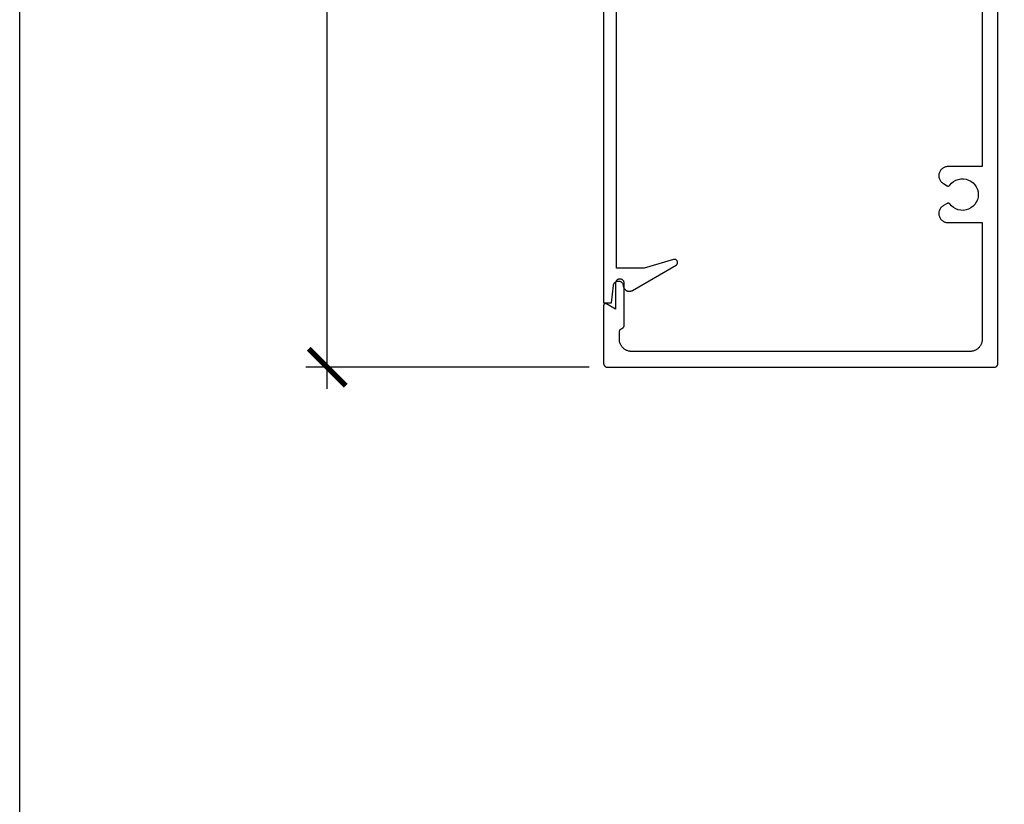
# Model space of a CAD drawing. Units: inches. Extents: x 0 to 108, y 0 to 43.
# Drawn here: x 76 to 81, y 20 to 24 of the extents above; entities that cross this region are included whole.
import ezdxf

# ---------------------------------------------------------------- set-up
doc = ezdxf.new("R2010")
doc.units = ezdxf.units.IN
doc.header["$LTSCALE"] = 0.5
doc.header["$MEASUREMENT"] = 0
doc.layers.add('Arcadia-Dim', color=4, linetype='Continuous')
doc.layers.add('Arcadia-Profile', color=5, linetype='Continuous')
doc.layers.add('Arcadia-Mview', color=6, linetype='Continuous', plot=False)
doc.styles.get("Standard").update_dxf_attribs({"font": 'ARIALN.TTF'})
doc.dimstyles.new('Arcadia-2', dxfattribs={"dimscale": 2, "dimtxt": 0.0938, "dimasz": 0.0938, "dimexe": 0.0546, "dimexo": 0.0469, "dimgap": 0.0469, "dimtad": 0, "dimtih": 1, "dimdec": 4, "dimrnd": 0.0625, "dimzin": 3, "dimdsep": 46, "dimlunit": 4, "dimtxsty": 'Standard', "dimblk": 'ARCHTICK', "dimcen": 0.0469, "dimdle": 0.0546, "dimclrd": 256, "dimclre": 256, "dimclrt": 256, "dimadec": 0, "dimazin": 0, "dimtfac": 0.75, "dimtix": 1, "dimtmove": 2, "dimatfit": 3, "dimfxl": 1, "dimtolj": 1, "dimtzin": 3, "dimlwd": -3, "dimlwe": -3, "dimarcsym": 0})

# ---------------------------------------------------------------- blocks, each defined once
blk = doc.blocks.new('_ArchTick')
at = {"color": 0, "linetype": 'ByBlock', "lineweight": -3, "const_width": 0.15}
blk.add_lwpolyline([(-0.5, -0.5), (0.5, 0.5)], dxfattribs=at)
blk = doc.blocks.new('*D17')
at = {"layer": 'Arcadia-Dim', "lineweight": -3}
for p, q in [((77.5599, 28.0451), (77.5599, 25.1254)), ((78.8873, 27.9359), (77.4507, 27.9359)), ((77.5599, 21.8267), (77.5599, 24.7463)), ((78.8873, 21.9359), (77.4507, 21.9359))]:
    blk.add_line(p, q, dxfattribs=at)
at = {"layer": 'Defpoints', "color": 0, "lineweight": -3}
for p in [(78.9811, 27.9359), (77.5599, 21.9359), (78.9811, 21.9359)]:
    blk.add_point(p, dxfattribs=at)
at = {"layer": 'Arcadia-Dim', "lineweight": -3, "xscale": 0.1876, "yscale": 0.1876, "zscale": 0.1876}
for p, rotation in [((77.5599, 27.9359), 90), ((77.5599, 21.9359), 270)]:
    blk.add_blockref('_ArchTick', p, dxfattribs=dict(at, rotation=rotation))
at = {"layer": 'Arcadia-Dim', "lineweight": -3, "insert": (77.5599, 24.9359), "char_height": 0.1876, "attachment_point": 5}
blk.add_mtext('\\A1;6"', dxfattribs=at)

msp = doc.modelspace()

# ---------------------------------------------------------------- linework, layer by layer
at = {"layer": 'Arcadia-Mview', "lineweight": -3}
msp.add_lwpolyline([(76, 37.31833), (108, 37.31833), (108, 0), (76, 0)], close=True, dxfattribs=at)
at = {"layer": 'Arcadia-Profile'}
for points in [[(80.8811, 24.37326), (80.8811, 22.95281), (80.7072, 22.95281), (80.70318, 22.95264), (80.69919, 22.95211), (80.69526, 22.95124), (80.69143, 22.95003), (80.68771, 22.94849), (80.68415, 22.94663), (80.68075, 22.94447), (80.67756, 22.94202), (80.6746, 22.93931), (80.67188, 22.93634), (80.66943, 22.93315), (80.66727, 22.92976), (80.66541, 22.92619), (80.66388, 22.92248), (80.66267, 22.91864), (80.6618, 22.91471), (80.66127, 22.91073), (80.6611, 22.90671), (80.66127, 22.90269), (80.6618, 22.8987), (80.66267, 22.89478), (80.66388, 22.89094), (80.66541, 22.88723), (80.66727, 22.88366), (80.66943, 22.88027), (80.67188, 22.87708), (80.6746, 22.87411), (80.67756, 22.87139), (80.68075, 22.86895), (80.68415, 22.86678), (80.70364, 22.85553), (80.70406, 22.8553), (80.7045, 22.85509), (80.70495, 22.8549), (80.7054, 22.85473), (80.70587, 22.85458), (80.70634, 22.85446), (80.70682, 22.85436), (80.7073, 22.85428), (80.70778, 22.85423), (80.70826, 22.8542), (80.70875, 22.85419), (80.70924, 22.85421), (80.70972, 22.85425), (80.7102, 22.85432), (80.71068, 22.8544), (80.71116, 22.85451), (80.71162, 22.85465), (80.71208, 22.85481), (80.71254, 22.85498), (80.71298, 22.85518), (80.71341, 22.85541), (80.71383, 22.85565), (80.71424, 22.85591), (80.71464, 22.85619), (80.71502, 22.8565), (80.71539, 22.85682), (80.71574, 22.85715), (80.71607, 22.85751), (80.71639, 22.85788), (80.71669, 22.85826), (80.72548, 22.86831), (80.73582, 22.87676), (80.74742, 22.88338), (80.75996, 22.88797), (80.77308, 22.89041), (80.78644, 22.89063), (80.79964, 22.88863), (80.81232, 22.88446), (80.82414, 22.87824), (80.83476, 22.87014), (80.84388, 22.86039), (80.85125, 22.84926), (80.85667, 22.83705), (80.85998, 22.82412), (80.8611, 22.81081), (80.85998, 22.7975), (80.85667, 22.78457), (80.85125, 22.77236), (80.84388, 22.76123), (80.83476, 22.75148), (80.82414, 22.74338), (80.81232, 22.73716), (80.79964, 22.73299), (80.78644, 22.73099), (80.77308, 22.73121), (80.75996, 22.73365), (80.74742, 22.73824), (80.73582, 22.74486), (80.72548, 22.75331), (80.71669, 22.76336), (80.71639, 22.76374), (80.71607, 22.76411), (80.71574, 22.76447), (80.71539, 22.76481), (80.71502, 22.76512), (80.71464, 22.76543), (80.71424, 22.76571), (80.71383, 22.76597), (80.71341, 22.76621), (80.71298, 22.76644), (80.71254, 22.76664), (80.71208, 22.76682), (80.71162, 22.76697), (80.71116, 22.76711), (80.71068, 22.76722), (80.7102, 22.76731), (80.70972, 22.76737), (80.70924, 22.76741), (80.70875, 22.76743), (80.70826, 22.76742), (80.70778, 22.76739), (80.7073, 22.76734), (80.70682, 22.76726), (80.70634, 22.76716), (80.70587, 22.76704), (80.7054, 22.76689), (80.70495, 22.76672), (80.7045, 22.76653), (80.70406, 22.76632), (80.70364, 22.76609), (80.68415, 22.75484), (80.68075, 22.75268), (80.67756, 22.75023), (80.6746, 22.74751), (80.67188, 22.74455), (80.66943, 22.74135), (80.66727, 22.73796), (80.66541, 22.7344), (80.66388, 22.73068), (80.66267, 22.72684), (80.6618, 22.72292), (80.66127, 22.71893), (80.6611, 22.71491), (80.66127, 22.71089), (80.6618, 22.70691), (80.66267, 22.70298), (80.66388, 22.69914), (80.66541, 22.69543), (80.66727, 22.69186), (80.66943, 22.68847), (80.67188, 22.68528), (80.6746, 22.68231), (80.67756, 22.6796), (80.68075, 22.67715), (80.68415, 22.67499), (80.68771, 22.67313), (80.69143, 22.67159), (80.69526, 22.67038), (80.69919, 22.66951), (80.70318, 22.66899), (80.7072, 22.66881), (80.8811, 22.66881), (80.8811, 22.07786), (80.88101, 22.07462), (80.88076, 22.07138), (80.88033, 22.06816), (80.87974, 22.06497), (80.87898, 22.06181), (80.87806, 22.0587), (80.87698, 22.05564), (80.87574, 22.05264), (80.87434, 22.04971), (80.87279, 22.04686), (80.87109, 22.04409), (80.86925, 22.04142), (80.86728, 22.03884), (80.86517, 22.03637), (80.86294, 22.03402), (80.86058, 22.03179), (80.85811, 22.02968), (80.85554, 22.0277), (80.85286, 22.02586), (80.8501, 22.02417), (80.84724, 22.02262), (80.84431, 22.02122), (80.84131, 22.01998), (80.83825, 22.0189), (80.83514, 22.01797), (80.83199, 22.01722), (80.82879, 22.01662), (80.82558, 22.0162), (80.82234, 22.01595), (80.8191, 22.01586), (79.1031, 22.01586), (79.09985, 22.01595), (79.09661, 22.0162), (79.0934, 22.01662), (79.0902, 22.01722), (79.08705, 22.01797), (79.08394, 22.0189), (79.08088, 22.01998), (79.07788, 22.02122), (79.07495, 22.02262), (79.0721, 22.02417), (79.06933, 22.02586), (79.06665, 22.0277), (79.06408, 22.02968), (79.06161, 22.03179), (79.05925, 22.03402), (79.05702, 22.03637), (79.05491, 22.03884), (79.05294, 22.04142), (79.0511, 22.04409), (79.0494, 22.04686), (79.04785, 22.04971), (79.04646, 22.05264), (79.04521, 22.05564), (79.04413, 22.0587), (79.04321, 22.06181), (79.04245, 22.06497), (79.04186, 22.06816), (79.04144, 22.07138), (79.04118, 22.07462), (79.0411, 22.07786), (79.0411, 22.11364), (79.04111, 22.11443), (79.04116, 22.11522), (79.04124, 22.11601), (79.04135, 22.11679), (79.04149, 22.11757), (79.04166, 22.11834), (79.04186, 22.1191), (79.04209, 22.11986), (79.04235, 22.12061), (79.04264, 22.12134), (79.04296, 22.12207), (79.04331, 22.12278), (79.04368, 22.12347), (79.04408, 22.12415), (79.04451, 22.12482), (79.04497, 22.12547), (79.04545, 22.12609), (79.04595, 22.1267), (79.04648, 22.12729), (79.04703, 22.12786), (79.04761, 22.1284), (79.0482, 22.12893), (79.04881, 22.12942), (79.04945, 22.1299), (79.0501, 22.13034), (79.05077, 22.13077), (79.05145, 22.13116), (79.05215, 22.13153), (79.05287, 22.13187), (79.0536, 22.13218), (79.05432, 22.13249), (79.05504, 22.13283), (79.05574, 22.1332), (79.05642, 22.13359), (79.05709, 22.13401), (79.05774, 22.13446), (79.05838, 22.13493), (79.05899, 22.13543), (79.05959, 22.13595), (79.06016, 22.1365), (79.06071, 22.13707), (79.06124, 22.13765), (79.06174, 22.13826), (79.06222, 22.13889), (79.06268, 22.13954), (79.06311, 22.1402), (79.06351, 22.14088), (79.06389, 22.14158), (79.06423, 22.14229), (79.06455, 22.14301), (79.06484, 22.14375), (79.0651, 22.1445), (79.06533, 22.14525), (79.06554, 22.14602), (79.06571, 22.14679), (79.06585, 22.14757), (79.06595, 22.14835), (79.06603, 22.14914), (79.06608, 22.14993), (79.0661, 22.15072), (79.0661, 22.36026), (79.06597, 22.36261), (79.0656, 22.36494), (79.06499, 22.36721), (79.06415, 22.36941), (79.06308, 22.37151), (79.0618, 22.37349), (79.06032, 22.37532), (79.05865, 22.37698), (79.05682, 22.37846), (79.05485, 22.37975), (79.05275, 22.38082), (79.05055, 22.38166), (79.04827, 22.38227), (79.04595, 22.38264), (79.0436, 22.38276), (79.04124, 22.38264), (79.03892, 22.38227), (79.03664, 22.38166), (79.03444, 22.38082), (79.03235, 22.37975), (79.03037, 22.37846), (79.02854, 22.37698), (79.02687, 22.37532), (79.02539, 22.37349), (79.02411, 22.37151), (79.02304, 22.36941), (79.0222, 22.36721), (79.02159, 22.36494), (79.02122, 22.36261), (79.0211, 22.36026), (79.0211, 22.23092), (78.9761, 22.2569), (78.97548, 22.25722), (78.97484, 22.25751), (78.97419, 22.25775), (78.97351, 22.25794), (78.97283, 22.25809), (78.97214, 22.25818), (78.97144, 22.25823), (78.97075, 22.25823), (78.97005, 22.25818), (78.96936, 22.25809), (78.96868, 22.25794), (78.96801, 22.25775), (78.96735, 22.25751), (78.96671, 22.25722), (78.9661, 22.2569), (78.9655, 22.25653), (78.96494, 22.25612), (78.9644, 22.25567), (78.9639, 22.25518), (78.96343, 22.25466), (78.96301, 22.25411), (78.96261, 22.25354), (78.96227, 22.25293), (78.96196, 22.2523), (78.9617, 22.25166), (78.96148, 22.25099), (78.96131, 22.25032), (78.96119, 22.24963), (78.96112, 22.24893), (78.9611, 22.24824), (78.9611, 21.95586), (78.96112, 21.95481), (78.9612, 21.95377), (78.96134, 21.95273), (78.96153, 21.9517), (78.96178, 21.95068), (78.96207, 21.94968), (78.96242, 21.94869), (78.96282, 21.94773), (78.96328, 21.94678), (78.96377, 21.94586), (78.96432, 21.94497), (78.96492, 21.9441), (78.96555, 21.94327), (78.96623, 21.94248), (78.96695, 21.94172), (78.96771, 21.941), (78.96851, 21.94032), (78.96934, 21.93968), (78.9702, 21.93909), (78.9711, 21.93854), (78.97202, 21.93804), (78.97296, 21.93759), (78.97393, 21.93719), (78.97492, 21.93684), (78.97592, 21.93654), (78.97694, 21.9363), (78.97797, 21.93611), (78.979, 21.93597), (78.98005, 21.93589), (78.9811, 21.93586), (80.9411, 21.93586), (80.94214, 21.93589), (80.94319, 21.93597), (80.94422, 21.93611), (80.94525, 21.9363), (80.94627, 21.93654), (80.94728, 21.93684), (80.94826, 21.93719), (80.94923, 21.93759), (80.95018, 21.93804), (80.9511, 21.93854), (80.95199, 21.93909), (80.95285, 21.93968), (80.95368, 21.94032), (80.95448, 21.941), (80.95524, 21.94172), (80.95596, 21.94248), (80.95664, 21.94327), (80.95728, 21.9441), (80.95787, 21.94497), (80.95842, 21.94586), (80.95892, 21.94678), (80.95937, 21.94773), (80.95977, 21.94869), (80.96012, 21.94968), (80.96041, 21.95068), (80.96066, 21.9517), (80.96085, 21.95273), (80.96099, 21.95377), (80.96107, 21.95481), (80.9611, 21.95586), (80.9611, 24.57326)], [(78.96141, 24.57395), (78.96141, 22.26281), (79.00141, 22.26281), (79.01116, 22.3503), (79.01152, 22.35275), (79.01213, 22.35515), (79.01298, 22.35747), (79.01404, 22.35971), (79.01533, 22.36182), (79.01682, 22.3638), (79.01849, 22.36562), (79.02034, 22.36727), (79.02234, 22.36873), (79.02448, 22.36998), (79.02673, 22.37101), (79.02907, 22.37182), (79.03147, 22.37239), (79.03393, 22.37272), (79.0364, 22.37281), (79.03887, 22.37265), (79.04132, 22.37225), (79.04371, 22.3716), (79.04602, 22.37073), (79.04824, 22.36963), (79.05034, 22.36831), (79.05229, 22.3668), (79.05409, 22.3651), (79.05571, 22.36323), (79.05714, 22.3612), (79.05836, 22.35905), (79.05937, 22.35679), (79.06014, 22.35444), (79.06068, 22.35202), (79.06097, 22.34956), (79.06119, 22.34748), (79.06154, 22.34542), (79.06204, 22.34339), (79.06267, 22.34139), (79.06343, 22.33945), (79.06433, 22.33756), (79.06534, 22.33573), (79.06648, 22.33398), (79.06774, 22.3323), (79.0691, 22.33072), (79.07057, 22.32923), (79.07214, 22.32784), (79.07379, 22.32657), (79.07553, 22.3254), (79.07735, 22.32436), (79.07922, 22.32344), (79.08116, 22.32265), (79.08315, 22.32199), (79.08517, 22.32147), (79.08723, 22.32109), (79.0893, 22.32084), (79.09139, 22.32074), (79.09348, 22.32077), (79.09557, 22.32095), (79.09763, 22.32127), (79.09968, 22.32172), (79.10168, 22.32232), (79.10364, 22.32304), (79.10555, 22.3239), (79.10739, 22.32489), (79.32841, 22.45249), (79.3297, 22.45332), (79.3309, 22.45427), (79.33201, 22.45533), (79.33302, 22.45649), (79.3339, 22.45775), (79.33466, 22.45908), (79.33529, 22.46048), (79.33579, 22.46193), (79.33614, 22.46343), (79.33635, 22.46495), (79.33641, 22.46648), (79.33632, 22.46802), (79.33609, 22.46953), (79.33571, 22.47102), (79.33519, 22.47247), (79.33453, 22.47386), (79.33375, 22.47517), (79.33284, 22.47641), (79.33182, 22.47756), (79.33069, 22.4786), (79.32947, 22.47953), (79.32816, 22.48034), (79.32679, 22.48102), (79.32535, 22.48156), (79.32387, 22.48196), (79.32236, 22.48222), (79.32083, 22.48234), (79.31929, 22.4823), (79.31777, 22.48212), (79.31627, 22.4818), (79.16715, 22.43784), (79.02641, 22.43784), (79.02641, 24.38331)]]:
    msp.add_lwpolyline(points, dxfattribs=at)

# ---------------------------------------------------------------- dimensions: what is measured, and where the dimension line sits
at = {"layer": 'Arcadia-Dim', "lineweight": -3}
dim = msp.add_linear_dim(base=(77.55991, 21.93586), p1=(78.9811, 27.93586), p2=(78.9811, 21.93586), angle=90, dimstyle='Arcadia-2', dxfattribs=at)
dim.commit()
dim.dimension.update_dxf_attribs({"geometry": '*D17', "text_midpoint": (77.55991, 24.93586)})

doc.saveas('drawing.dxf')
